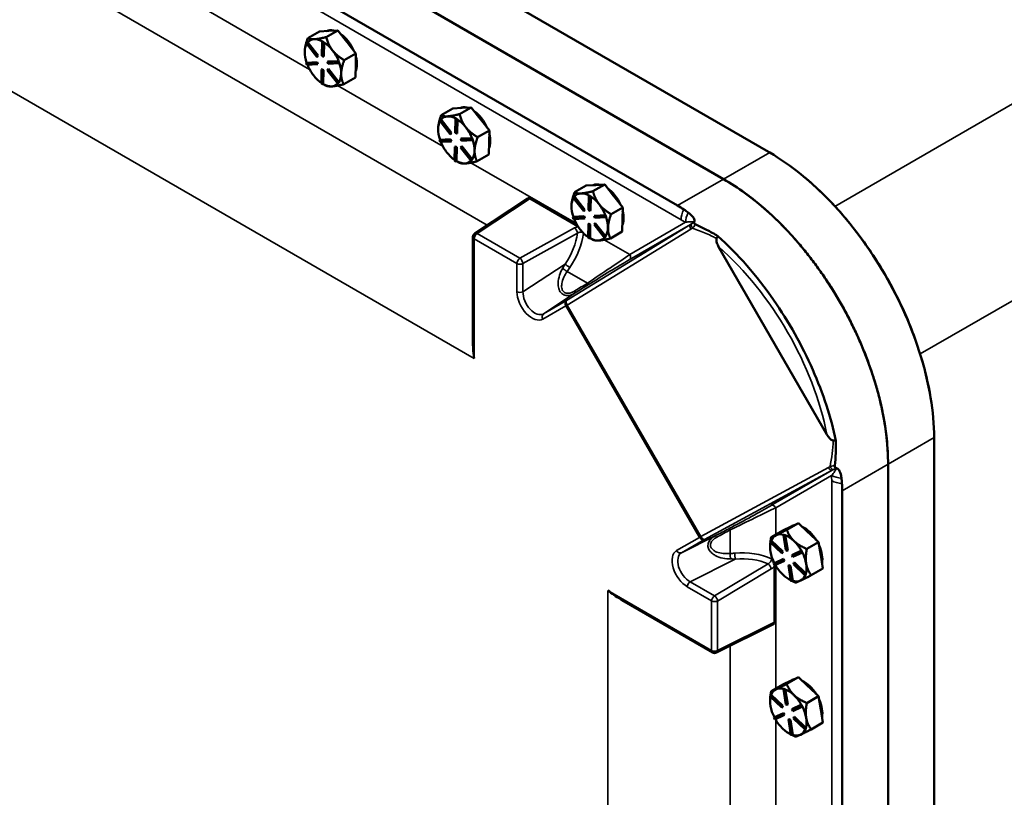
# Model space of a CAD drawing. Units: inches. Extents: x 1 to 109, y 1 to 84.
# Drawn here: x 91 to 102, y 68 to 77 of the extents above; entities that cross this region are included whole.
import ezdxf

# ---------------------------------------------------------------- set-up
doc = ezdxf.new("R2010")
doc.units = ezdxf.units.IN
doc.header["$LTSCALE"] = 5
doc.header["$MEASUREMENT"] = 0
doc.layers.add('Visible (ANSI)', color=7, linetype='Continuous', lineweight=50)
doc.layers.add('Visible Narrow (ANSI)', color=7, linetype='Continuous', lineweight=35)

msp = doc.modelspace()

# ---------------------------------------------------------------- linework, layer by layer
at = {"layer": 'Visible (ANSI)'}
for p, q in [((90.256, 80.809), (99.209, 75.64)), ((98.708, 75.335), (89.727, 80.52)), ((98.707, 75.336), (89.728, 80.519)), ((98.193, 75.039), (89.214, 80.223)), ((94.057, 76.91), (94.188, 76.986)), ((94.188, 76.986), (94.289, 76.991)), ((94.264, 76.922), (94.394, 76.997)), ((94.289, 76.991), (94.293, 76.992)), ((94.293, 76.992), (94.394, 76.997)), ((94.394, 76.997), (94.493, 76.871)), ((94.043, 76.849), (94.051, 76.86)), ((94.056, 76.863), (94.051, 76.86)), ((94.051, 76.86), (94.167, 76.711)), ((94.057, 76.863), (94.056, 76.863)), ((94.173, 76.715), (94.057, 76.863)), ((94.131, 76.898), (94.127, 76.898)), ((94.215, 76.714), (94.218, 76.869)), ((94.223, 76.872), (94.218, 76.869)), ((94.218, 76.869), (94.234, 76.859)), ((94.231, 76.868), (94.223, 76.872)), ((94.239, 76.863), (94.231, 76.868)), ((94.234, 76.859), (94.231, 76.704)), ((94.239, 76.863), (94.234, 76.859)), ((94.236, 76.707), (94.239, 76.862)), ((94.239, 76.862), (94.239, 76.863)), ((94.493, 76.871), (94.497, 76.866)), ((94.497, 76.866), (94.596, 76.74)), ((94.023, 76.752), (94.023, 76.752)), ((94.159, 76.7), (94.043, 76.849)), ((94.335, 76.772), (94.331, 76.777)), ((94.038, 76.632), (94.158, 76.639)), ((94.163, 76.642), (94.044, 76.635)), ((94.163, 76.642), (94.158, 76.639)), ((94.158, 76.639), (94.166, 76.618)), ((94.167, 76.711), (94.159, 76.7)), ((94.164, 76.703), (94.159, 76.7)), ((94.171, 76.621), (94.163, 76.642)), ((94.164, 76.703), (94.173, 76.715)), ((94.173, 76.715), (94.167, 76.711)), ((94.231, 76.704), (94.215, 76.714)), ((94.236, 76.707), (94.231, 76.704)), ((94.277, 76.645), (94.396, 76.652)), ((94.283, 76.648), (94.277, 76.645)), ((94.285, 76.624), (94.277, 76.645)), ((94.402, 76.655), (94.283, 76.648)), ((94.402, 76.655), (94.396, 76.652)), ((94.396, 76.652), (94.404, 76.631)), ((94.402, 76.655), (94.402, 76.655)), ((94.406, 76.644), (94.402, 76.655)), ((94.41, 76.634), (94.406, 76.644)), ((94.596, 76.74), (94.465, 76.664)), ((94.593, 76.605), (94.596, 76.74)), ((94.044, 76.635), (94.038, 76.632)), ((94.046, 76.611), (94.038, 76.632)), ((94.044, 76.635), (94.044, 76.635)), ((94.166, 76.618), (94.046, 76.611)), ((94.171, 76.621), (94.166, 76.618)), ((94.209, 76.403), (94.212, 76.559)), ((94.217, 76.562), (94.212, 76.559)), ((94.212, 76.559), (94.228, 76.549)), ((94.233, 76.552), (94.217, 76.562)), ((94.228, 76.549), (94.225, 76.393)), ((94.233, 76.552), (94.228, 76.549)), ((94.23, 76.397), (94.233, 76.552)), ((94.275, 76.551), (94.284, 76.563)), ((94.392, 76.403), (94.275, 76.551)), ((94.289, 76.566), (94.284, 76.563)), ((94.284, 76.563), (94.4, 76.414)), ((94.404, 76.631), (94.285, 76.624)), ((94.405, 76.417), (94.289, 76.566)), ((94.41, 76.634), (94.404, 76.631)), ((94.59, 76.47), (94.593, 76.605)), ((94.46, 76.395), (94.59, 76.47)), ((94.225, 76.393), (94.209, 76.403)), ((94.23, 76.397), (94.225, 76.393)), ((94.23, 76.397), (94.23, 76.397)), ((94.23, 76.397), (94.255, 76.382)), ((94.4, 76.414), (94.392, 76.403)), ((94.397, 76.406), (94.392, 76.403)), ((94.397, 76.406), (94.401, 76.411)), ((94.405, 76.417), (94.4, 76.414)), ((94.401, 76.411), (94.405, 76.417)), ((94.405, 76.417), (94.405, 76.417)), ((95.549, 76.049), (95.679, 76.125)), ((95.679, 76.125), (95.781, 76.13)), ((95.755, 76.061), (95.886, 76.136)), ((95.781, 76.13), (95.785, 76.13)), ((95.785, 76.13), (95.886, 76.136)), ((95.886, 76.136), (95.985, 76.01)), ((95.534, 75.988), (95.543, 75.999)), ((95.651, 75.839), (95.534, 75.988)), ((95.548, 76.002), (95.543, 75.999)), ((95.543, 75.999), (95.659, 75.85)), ((95.665, 75.853), (95.548, 76.002)), ((95.548, 76.002), (95.548, 76.002)), ((95.622, 76.037), (95.619, 76.036)), ((95.707, 75.853), (95.71, 76.008)), ((95.715, 76.011), (95.71, 76.008)), ((95.71, 76.008), (95.726, 75.998)), ((95.723, 76.006), (95.715, 76.011)), ((95.731, 76.001), (95.723, 76.006)), ((95.726, 75.998), (95.723, 75.843)), ((95.731, 76.001), (95.726, 75.998)), ((95.728, 75.846), (95.731, 76.001)), ((95.731, 76.001), (95.731, 76.001)), ((95.985, 76.01), (95.989, 76.005)), ((95.989, 76.005), (96.088, 75.878)), ((95.514, 75.891), (95.514, 75.891)), ((95.827, 75.911), (95.823, 75.916)), ((96.088, 75.878), (95.957, 75.803)), ((96.085, 75.744), (96.088, 75.878)), ((95.53, 75.771), (95.65, 75.777)), ((95.536, 75.774), (95.53, 75.771)), ((95.538, 75.75), (95.53, 75.771)), ((95.655, 75.78), (95.536, 75.774)), ((95.536, 75.774), (95.536, 75.774)), ((95.655, 75.78), (95.65, 75.777)), ((95.65, 75.777), (95.657, 75.756)), ((95.659, 75.85), (95.651, 75.839)), ((95.656, 75.842), (95.651, 75.839)), ((95.663, 75.759), (95.655, 75.78)), ((95.656, 75.842), (95.665, 75.853)), ((95.663, 75.759), (95.657, 75.756)), ((95.665, 75.853), (95.659, 75.85)), ((95.723, 75.843), (95.707, 75.853)), ((95.728, 75.846), (95.723, 75.843)), ((95.769, 75.784), (95.888, 75.79)), ((95.774, 75.787), (95.769, 75.784)), ((95.777, 75.763), (95.769, 75.784)), ((95.894, 75.794), (95.774, 75.787)), ((95.896, 75.769), (95.777, 75.763)), ((95.894, 75.794), (95.888, 75.79)), ((95.888, 75.79), (95.896, 75.769)), ((95.894, 75.794), (95.894, 75.794)), ((95.898, 75.783), (95.894, 75.794)), ((95.902, 75.773), (95.896, 75.769)), ((95.902, 75.773), (95.898, 75.783)), ((95.657, 75.756), (95.538, 75.75)), ((95.7, 75.542), (95.703, 75.697)), ((95.709, 75.7), (95.703, 75.697)), ((95.703, 75.697), (95.72, 75.687)), ((95.725, 75.691), (95.709, 75.7)), ((95.72, 75.687), (95.717, 75.532)), ((95.725, 75.691), (95.72, 75.687)), ((95.722, 75.535), (95.725, 75.691)), ((95.767, 75.69), (95.776, 75.701)), ((95.883, 75.541), (95.767, 75.69)), ((95.781, 75.704), (95.776, 75.701)), ((95.776, 75.701), (95.892, 75.552)), ((95.897, 75.556), (95.781, 75.704)), ((96.082, 75.609), (96.085, 75.744)), ((95.717, 75.532), (95.7, 75.542)), ((95.892, 75.552), (95.883, 75.541)), ((95.889, 75.544), (95.883, 75.541)), ((95.889, 75.544), (95.893, 75.55)), ((95.897, 75.556), (95.892, 75.552)), ((95.893, 75.55), (95.897, 75.556)), ((95.897, 75.556), (95.897, 75.556)), ((95.952, 75.534), (96.082, 75.609)), ((95.722, 75.535), (95.717, 75.532)), ((95.722, 75.535), (95.722, 75.535)), ((95.722, 75.535), (95.747, 75.521)), ((97.041, 75.188), (97.171, 75.263)), ((97.171, 75.263), (97.273, 75.269)), ((97.247, 75.199), (97.378, 75.275)), ((97.273, 75.269), (97.277, 75.269)), ((97.277, 75.269), (97.378, 75.275)), ((97.378, 75.275), (97.477, 75.148)), ((96.517, 75.119), (95.925, 74.728)), ((97.078, 74.808), (96.543, 75.118)), ((97.026, 75.126), (97.035, 75.137)), ((97.143, 74.977), (97.026, 75.126)), ((97.04, 75.141), (97.035, 75.137)), ((97.035, 75.137), (97.151, 74.989)), ((97.04, 75.14), (97.04, 75.141)), ((97.157, 74.992), (97.04, 75.14)), ((97.114, 75.175), (97.11, 75.175)), ((97.198, 74.991), (97.201, 75.147)), ((97.207, 75.15), (97.201, 75.147)), ((97.201, 75.147), (97.218, 75.137)), ((97.215, 75.145), (97.207, 75.15)), ((97.223, 75.14), (97.215, 75.145)), ((97.218, 75.137), (97.215, 74.981)), ((97.223, 75.14), (97.218, 75.137)), ((97.22, 74.985), (97.223, 75.14)), ((97.223, 75.14), (97.223, 75.14)), ((97.477, 75.148), (97.481, 75.143)), ((97.481, 75.143), (97.579, 75.017)), ((97.006, 75.03), (97.006, 75.03)), ((97.151, 74.989), (97.143, 74.977)), ((97.148, 74.981), (97.157, 74.992)), ((97.157, 74.992), (97.151, 74.989)), ((97.215, 74.981), (97.198, 74.991)), ((97.318, 75.05), (97.315, 75.055)), ((97.579, 75.017), (97.449, 74.942)), ((97.577, 74.882), (97.579, 75.017)), ((97.022, 74.909), (97.141, 74.916)), ((97.027, 74.912), (97.022, 74.909)), ((97.03, 74.888), (97.022, 74.909)), ((97.028, 74.912), (97.027, 74.912)), ((97.147, 74.919), (97.028, 74.912)), ((97.149, 74.895), (97.03, 74.888)), ((97.147, 74.919), (97.141, 74.916)), ((97.141, 74.916), (97.149, 74.895)), ((97.148, 74.981), (97.143, 74.977)), ((97.155, 74.898), (97.147, 74.919)), ((97.155, 74.898), (97.149, 74.895)), ((97.22, 74.985), (97.215, 74.981)), ((97.261, 74.923), (97.38, 74.929)), ((97.266, 74.926), (97.261, 74.923)), ((97.269, 74.901), (97.261, 74.923)), ((97.385, 74.932), (97.266, 74.926)), ((97.388, 74.908), (97.269, 74.901)), ((97.386, 74.932), (97.38, 74.929)), ((97.38, 74.929), (97.388, 74.908)), ((97.386, 74.932), (97.385, 74.932)), ((97.39, 74.922), (97.386, 74.932)), ((97.393, 74.911), (97.388, 74.908)), ((97.393, 74.911), (97.39, 74.922)), ((97.574, 74.748), (97.577, 74.882)), ((97.192, 74.681), (97.195, 74.836)), ((97.201, 74.839), (97.195, 74.836)), ((97.195, 74.836), (97.212, 74.826)), ((97.217, 74.829), (97.201, 74.839)), ((97.212, 74.826), (97.209, 74.671)), ((97.217, 74.829), (97.212, 74.826)), ((97.214, 74.674), (97.217, 74.829)), ((97.259, 74.829), (97.267, 74.84)), ((97.375, 74.68), (97.259, 74.829)), ((97.273, 74.843), (97.267, 74.84)), ((97.267, 74.84), (97.384, 74.691)), ((97.389, 74.694), (97.273, 74.843)), ((95.904, 73.517), (95.904, 74.688)), ((97.209, 74.671), (97.192, 74.681)), ((97.214, 74.674), (97.209, 74.671)), ((97.214, 74.674), (97.214, 74.674)), ((97.214, 74.674), (97.239, 74.66)), ((97.384, 74.691), (97.375, 74.68)), ((97.381, 74.683), (97.375, 74.68)), ((97.381, 74.683), (97.385, 74.689)), ((97.389, 74.694), (97.384, 74.691)), ((97.385, 74.689), (97.389, 74.694)), ((97.389, 74.694), (97.389, 74.694)), ((97.444, 74.672), (97.574, 74.748)), ((98.652, 74.578), (99.863, 72.48)), ((101.062, 72.43), (101.062, 62.093)), ((100.547, 61.779), (100.547, 72.15)), ((100.547, 67.279), (100.547, 72.148)), ((100.033, 61.484), (100.033, 71.851)), ((99.414, 71.415), (99.545, 71.49)), ((99.459, 71.45), (99.545, 71.49)), ((99.545, 71.49), (99.655, 71.386)), ((99.239, 71.333), (99.37, 71.409)), ((99.297, 71.357), (99.293, 71.355)), ((99.37, 71.409), (99.456, 71.449)), ((99.381, 71.36), (99.376, 71.357)), ((99.376, 71.357), (99.392, 71.351)), ((99.404, 71.186), (99.376, 71.357)), ((99.389, 71.357), (99.381, 71.36)), ((99.397, 71.354), (99.389, 71.357)), ((99.397, 71.354), (99.392, 71.351)), ((99.426, 71.184), (99.397, 71.354)), ((99.397, 71.354), (99.397, 71.354)), ((99.453, 71.448), (99.463, 71.454)), ((99.456, 71.449), (99.459, 71.45)), ((99.655, 71.386), (99.659, 71.382)), ((99.659, 71.382), (99.769, 71.277)), ((99.23, 71.276), (99.235, 71.291)), ((99.359, 71.153), (99.23, 71.276)), ((99.24, 71.294), (99.235, 71.291)), ((99.235, 71.291), (99.364, 71.168)), ((99.37, 71.171), (99.24, 71.294)), ((99.24, 71.294), (99.24, 71.294)), ((99.392, 71.351), (99.42, 71.181)), ((99.497, 71.288), (99.493, 71.292)), ((99.769, 71.277), (99.639, 71.201)), ((99.794, 71.13), (99.769, 71.277)), ((99.228, 71.22), (99.228, 71.225)), ((99.364, 71.168), (99.359, 71.153)), ((99.365, 71.156), (99.359, 71.153)), ((99.37, 71.171), (99.364, 71.168)), ((99.365, 71.156), (99.37, 71.171)), ((99.42, 71.181), (99.404, 71.186)), ((99.426, 71.184), (99.42, 71.181)), ((99.472, 71.132), (99.573, 71.179)), ((99.477, 71.136), (99.472, 71.132)), ((99.482, 71.112), (99.472, 71.132)), ((99.578, 71.182), (99.477, 71.136)), ((99.584, 71.159), (99.482, 71.112)), ((99.578, 71.182), (99.573, 71.179)), ((99.573, 71.179), (99.584, 71.159)), ((99.578, 71.182), (99.578, 71.182)), ((99.583, 71.172), (99.578, 71.182)), ((99.589, 71.162), (99.583, 71.172)), ((99.589, 71.162), (99.584, 71.159)), ((99.269, 71.039), (99.37, 71.085)), ((99.275, 71.042), (99.269, 71.039)), ((99.28, 71.018), (99.269, 71.039)), ((99.376, 71.089), (99.275, 71.042)), ((99.275, 71.042), (99.275, 71.042)), ((99.381, 71.065), (99.28, 71.018)), ((99.376, 71.089), (99.37, 71.085)), ((99.37, 71.085), (99.381, 71.065)), ((99.387, 71.068), (99.376, 71.089)), ((99.387, 71.068), (99.381, 71.065)), ((99.489, 71.03), (99.494, 71.045)), ((99.618, 70.906), (99.489, 71.03)), ((99.499, 71.048), (99.494, 71.045)), ((99.494, 71.045), (99.623, 70.922)), ((99.629, 70.925), (99.499, 71.048)), ((99.818, 70.982), (99.794, 71.13)), ((99.276, 71.009), (99.276, 70.383)), ((99.438, 71.019), (99.433, 71.016)), ((99.461, 70.846), (99.433, 71.016)), ((99.433, 71.016), (99.449, 71.011)), ((99.454, 71.014), (99.438, 71.019)), ((99.454, 71.014), (99.449, 71.011)), ((99.449, 71.011), (99.477, 70.841)), ((99.483, 70.844), (99.454, 71.014)), ((99.623, 70.922), (99.618, 70.906)), ((99.629, 70.925), (99.623, 70.922)), ((99.624, 70.91), (99.626, 70.917)), ((99.626, 70.917), (99.629, 70.925)), ((99.629, 70.925), (99.629, 70.925)), ((99.688, 70.907), (99.818, 70.982)), ((99.432, 70.866), (99.442, 70.86)), ((99.477, 70.841), (99.461, 70.846)), ((99.483, 70.844), (99.477, 70.841)), ((99.483, 70.844), (99.483, 70.844)), ((99.624, 70.91), (99.618, 70.906)), ((98.584, 70.045), (97.57, 70.63)), ((99.265, 70.36), (98.63, 70.043)), ((99.37, 69.686), (99.456, 69.726)), ((99.414, 69.692), (99.545, 69.768)), ((99.453, 69.725), (99.463, 69.731)), ((99.456, 69.726), (99.459, 69.728)), ((99.459, 69.728), (99.545, 69.768)), ((99.545, 69.768), (99.655, 69.663)), ((99.239, 69.611), (99.37, 69.686)), ((99.297, 69.634), (99.293, 69.633)), ((99.381, 69.637), (99.376, 69.634)), ((99.376, 69.634), (99.392, 69.629)), ((99.404, 69.464), (99.376, 69.634)), ((99.389, 69.634), (99.381, 69.637)), ((99.397, 69.632), (99.389, 69.634)), ((99.397, 69.632), (99.392, 69.629)), ((99.392, 69.629), (99.42, 69.459)), ((99.426, 69.462), (99.397, 69.632)), ((99.397, 69.632), (99.397, 69.632)), ((99.655, 69.663), (99.659, 69.659)), ((99.659, 69.659), (99.769, 69.554)), ((99.228, 69.497), (99.228, 69.502)), ((99.23, 69.553), (99.235, 69.568)), ((99.359, 69.43), (99.23, 69.553)), ((99.24, 69.572), (99.235, 69.568)), ((99.235, 69.568), (99.364, 69.445)), ((99.24, 69.571), (99.24, 69.572)), ((99.37, 69.448), (99.24, 69.571)), ((99.497, 69.565), (99.493, 69.569)), ((99.769, 69.554), (99.639, 69.479)), ((99.794, 69.407), (99.769, 69.554)), ((99.364, 69.445), (99.359, 69.43)), ((99.365, 69.433), (99.359, 69.43)), ((99.37, 69.448), (99.364, 69.445)), ((99.365, 69.433), (99.37, 69.448)), ((99.42, 69.459), (99.404, 69.464)), ((99.426, 69.462), (99.42, 69.459)), ((99.472, 69.41), (99.573, 69.457)), ((99.477, 69.413), (99.472, 69.41)), ((99.482, 69.389), (99.472, 69.41)), ((99.578, 69.46), (99.477, 69.413)), ((99.584, 69.436), (99.482, 69.389)), ((99.578, 69.46), (99.573, 69.457)), ((99.573, 69.457), (99.584, 69.436)), ((99.578, 69.46), (99.578, 69.46)), ((99.583, 69.45), (99.578, 69.46)), ((99.589, 69.44), (99.583, 69.45)), ((99.589, 69.44), (99.584, 69.436)), ((99.818, 69.26), (99.794, 69.407)), ((99.269, 69.316), (99.37, 69.363)), ((99.275, 69.319), (99.269, 69.316)), ((99.28, 69.296), (99.269, 69.316)), ((99.376, 69.366), (99.275, 69.319)), ((99.275, 69.319), (99.275, 69.319)), ((99.381, 69.342), (99.28, 69.296)), ((99.376, 69.366), (99.37, 69.363)), ((99.37, 69.363), (99.381, 69.342)), ((99.387, 69.346), (99.376, 69.366)), ((99.387, 69.346), (99.381, 69.342)), ((99.438, 69.297), (99.433, 69.294)), ((99.461, 69.124), (99.433, 69.294)), ((99.433, 69.294), (99.449, 69.288)), ((99.454, 69.292), (99.438, 69.297)), ((99.454, 69.292), (99.449, 69.288)), ((99.449, 69.288), (99.477, 69.118)), ((99.483, 69.122), (99.454, 69.292)), ((99.489, 69.307), (99.494, 69.322)), ((99.618, 69.184), (99.489, 69.307)), ((99.499, 69.325), (99.494, 69.322)), ((99.494, 69.322), (99.623, 69.199)), ((99.629, 69.202), (99.499, 69.325)), ((99.623, 69.199), (99.618, 69.184)), ((99.624, 69.187), (99.618, 69.184)), ((99.629, 69.202), (99.623, 69.199)), ((99.624, 69.187), (99.626, 69.195)), ((99.626, 69.195), (99.629, 69.202)), ((99.629, 69.202), (99.629, 69.202)), ((99.688, 69.184), (99.818, 69.26)), ((99.432, 69.144), (99.442, 69.137)), ((99.477, 69.118), (99.461, 69.124)), ((99.483, 69.121), (99.477, 69.118)), ((99.483, 69.121), (99.483, 69.122))]:
    msp.add_line(p, q, dxfattribs=at)
for centre, start, end in [((95.952, 74.688), 123.4613, 180), ((98.608, 70.086), 240, 296.5387)]:
    msp.add_arc(centre, 0.0481, start, end, dxfattribs=at)
for centre, major_axis, start_param, end_param in [((94.403, 76.736), (-0.144, 0.25), 5.768286, 6.22969), ((94.389, 76.728), (-0.144, 0.25), 5.988156, 6.00982), ((94.227, 76.635), (-0.144, 0.25), 6.00982, 6.482576), ((94.227, 76.635), (-0.144, 0.25), 5.516196, 5.988156), ((94.227, 76.635), (0.144, -0.25), 1.82103, 2.293786), ((94.403, 76.736), (0.144, -0.25), 1.378721, 2.241674), ((94.389, 76.728), (0.144, -0.25), 1.799365, 1.82103), ((94.227, 76.635), (-0.144, 0.25), 0.763, 1.246588), ((94.227, 76.635), (-0.144, 0.25), 0.316113, 0.763), ((94.227, 76.635), (0.144, -0.25), 1.326609, 1.799365), ((94.403, 76.736), (0.144, -0.25), 0.400021, 1.125979), ((94.227, 76.635), (-0.144, 0.25), 1.337194, 1.810198), ((94.227, 76.635), (0.144, -0.25), 0.763, 1.246351), ((94.227, 76.635), (-0.144, 0.25), 1.810198, 2.267685), ((94.227, 76.635), (0.144, -0.25), 0.279412, 0.763), ((94.227, 76.635), (0.144, -0.25), 5.5154, 5.998988), ((94.227, 76.635), (0.144, -0.25), 5.998988, 6.478612), ((95.894, 75.875), (-0.144, 0.25), 5.768286, 6.22969), ((95.881, 75.867), (-0.144, 0.25), 5.988156, 6.00982), ((95.894, 75.875), (0.144, -0.25), 1.378721, 2.241674), ((95.719, 75.773), (-0.144, 0.25), 0.316113, 0.763), ((95.719, 75.773), (-0.144, 0.25), 6.00982, 6.482576), ((95.719, 75.773), (-0.144, 0.25), 5.516196, 5.988156), ((95.719, 75.773), (0.144, -0.25), 1.82103, 2.293786), ((95.881, 75.867), (0.144, -0.25), 1.799365, 1.82103), ((95.719, 75.773), (-0.144, 0.25), 0.763, 1.246588), ((95.719, 75.773), (0.144, -0.25), 1.326609, 1.799365), ((95.719, 75.773), (0.144, -0.25), 0.763, 1.246351), ((95.894, 75.875), (0.144, -0.25), 0.400021, 1.125979), ((95.719, 75.773), (-0.144, 0.25), 1.337194, 1.810198), ((95.719, 75.773), (0.144, -0.25), 0.279412, 0.763), ((95.719, 75.773), (-0.144, 0.25), 1.810198, 2.267685), ((95.719, 75.773), (0.144, -0.25), 5.998988, 6.478612), ((95.719, 75.773), (0.144, -0.25), 5.5154, 5.998988), ((98.707, 73.211), (-1.301, 2.254), 3.926991, 5.497787), ((97.386, 75.013), (-0.144, 0.25), 5.768286, 6.22969), ((97.373, 75.006), (-0.144, 0.25), 5.988156, 6.00982), ((97.386, 75.013), (0.144, -0.25), 1.378721, 2.241674), ((97.21, 74.912), (-0.144, 0.25), 0.316113, 0.763), ((97.21, 74.912), (-0.144, 0.25), 6.00982, 6.482576), ((97.21, 74.912), (-0.144, 0.25), 5.516196, 5.988156), ((97.21, 74.912), (0.144, -0.25), 1.82103, 2.293786), ((97.373, 75.006), (0.144, -0.25), 1.799365, 1.82103), ((97.21, 74.912), (-0.144, 0.25), 0.763, 1.246588), ((97.21, 74.912), (0.144, -0.25), 1.326609, 1.799365), ((97.21, 74.912), (-0.144, 0.25), 1.337194, 1.810198), ((97.21, 74.912), (0.144, -0.25), 0.763, 1.246351), ((97.386, 75.013), (0.144, -0.25), 0.400021, 1.125979), ((97.21, 74.912), (-0.144, 0.25), 1.810198, 2.267685), ((97.21, 74.912), (0.144, -0.25), 0.279412, 0.763), ((97.21, 74.912), (0.144, -0.25), 5.5154, 5.998988), ((97.21, 74.912), (0.144, -0.25), 5.998988, 6.478612), ((99.608, 71.203), (-0.144, 0.25), 6.132879, 6.283185), ((99.432, 71.102), (-0.144, 0.25), 6.242697, 6.715453), ((99.432, 71.102), (-0.144, 0.25), 5.749596, 6.221032), ((99.432, 71.102), (0.144, -0.25), 2.053907, 2.526663), ((99.594, 71.196), (-0.144, 0.25), 6.221032, 6.242697), ((99.608, 71.203), (0.144, -0.25), 1.630224, 2.455925), ((99.594, 71.196), (0.144, -0.25), 2.032242, 2.053907), ((99.432, 71.102), (-0.144, 0.25), 0.545929, 0.995877), ((99.432, 71.102), (0.144, -0.25), 1.559486, 2.032242), ((99.608, 71.203), (0.144, -0.25), 0.595402, 1.396351), ((99.432, 71.102), (-0.144, 0.25), 0.995877, 1.479465), ((99.432, 71.102), (0.144, -0.25), 0.995877, 1.479424), ((99.432, 71.102), (0.144, -0.25), 0.512289, 0.995877), ((99.432, 71.102), (-0.144, 0.25), 1.561423, 2.043074), ((99.432, 71.102), (-0.144, 0.25), 2.043074, 2.494962), ((99.432, 71.102), (0.144, -0.25), 5.748277, 6.231865), ((99.432, 71.102), (0.144, -0.25), 6.231865, 6.713748), ((99.594, 69.473), (-0.144, 0.25), 6.221032, 6.242697), ((99.608, 69.481), (-0.144, 0.25), 6.132879, 6.283185), ((99.608, 69.481), (0.144, -0.25), 1.630224, 2.455925), ((99.432, 69.379), (-0.144, 0.25), 6.242697, 6.715453), ((99.432, 69.379), (-0.144, 0.25), 5.749596, 6.221032), ((99.432, 69.379), (0.144, -0.25), 2.053907, 2.526663), ((99.594, 69.473), (0.144, -0.25), 2.032242, 2.053907), ((99.432, 69.379), (-0.144, 0.25), 0.545929, 0.995877), ((99.432, 69.379), (0.144, -0.25), 1.559486, 2.032242), ((99.608, 69.481), (0.144, -0.25), 0.595402, 1.396351), ((99.432, 69.379), (-0.144, 0.25), 0.995877, 1.479465), ((99.432, 69.379), (0.144, -0.25), 0.995877, 1.479424), ((99.432, 69.379), (-0.144, 0.25), 1.561423, 2.043074), ((99.432, 69.379), (0.144, -0.25), 0.512289, 0.995877), ((99.432, 69.379), (-0.144, 0.25), 2.043074, 2.494962), ((99.432, 69.379), (0.144, -0.25), 6.231865, 6.713748), ((99.432, 69.379), (0.144, -0.25), 5.748277, 6.231865)]:
    msp.add_ellipse(centre, major_axis=major_axis, ratio=0.57735, start_param=start_param, end_param=end_param, dxfattribs=at)
for points, weights in [([(94.057, 76.91), (94.024, 76.82), (94.023, 76.758)], [1.34575504669, 1.4498267712, 1.44982677123]), ([(94.127, 76.898), (94.08, 76.896), (94.057, 76.91)], [1.44983996636, 1.44777813008, 1.34576446124]), ([(94.264, 76.922), (94.178, 76.901), (94.131, 76.898)], [1.34578561867, 1.44777834384, 1.44983996629]), ([(94.331, 76.777), (94.286, 76.836), (94.264, 76.922)], [1.44983996631, 1.44777834385, 1.34578561867]), ([(94.465, 76.664), (94.381, 76.714), (94.335, 76.772)], [1.34576446124, 1.44777813007, 1.44983996635]), ([(94.431, 76.511), (94.432, 76.574), (94.465, 76.664)], [1.44982677127, 1.44982677123, 1.34575504671]), ([(94.46, 76.395), (94.43, 76.449), (94.431, 76.511)], [1.34573389248, 1.44982677121, 1.44982677125]), ([(94.255, 76.382), (94.279, 76.369), (94.325, 76.371)], [1.35482468418, 1.4498267712, 1.44982677123]), ([(94.325, 76.371), (94.373, 76.374), (94.46, 76.395)], [1.44982677129, 1.44982677125, 1.3457338925]), ([(95.549, 76.049), (95.516, 75.959), (95.514, 75.896)], [1.34575504669, 1.4498267712, 1.44982677123]), ([(95.619, 76.036), (95.572, 76.034), (95.549, 76.049)], [1.44983996636, 1.44777813008, 1.34576446124]), ([(95.755, 76.061), (95.67, 76.04), (95.622, 76.037)], [1.34578561867, 1.44777834384, 1.44983996629]), ([(95.823, 75.916), (95.777, 75.975), (95.755, 76.061)], [1.44983996631, 1.44777834385, 1.34578561867]), ([(95.957, 75.803), (95.873, 75.853), (95.827, 75.911)], [1.34576446124, 1.44777813007, 1.44983996635]), ([(95.923, 75.65), (95.924, 75.712), (95.957, 75.803)], [1.44982677127, 1.44982677123, 1.34575504671]), ([(95.952, 75.534), (95.922, 75.588), (95.923, 75.65)], [1.34573389248, 1.44982677121, 1.44982677125]), ([(95.747, 75.521), (95.771, 75.507), (95.817, 75.51)], [1.35482468418, 1.4498267712, 1.44982677123]), ([(95.817, 75.51), (95.865, 75.512), (95.952, 75.534)], [1.44982677129, 1.44982677125, 1.3457338925]), ([(97.041, 75.188), (97.008, 75.097), (97.006, 75.035)], [1.34575504669, 1.4498267712, 1.44982677123]), ([(97.11, 75.175), (97.064, 75.173), (97.041, 75.188)], [1.44983996636, 1.44777813008, 1.34576446124]), ([(97.247, 75.199), (97.162, 75.178), (97.114, 75.175)], [1.34578561867, 1.44777834384, 1.44983996629]), ([(97.315, 75.055), (97.269, 75.114), (97.247, 75.199)], [1.44983996631, 1.44777834385, 1.34578561867]), ([(97.449, 74.942), (97.365, 74.991), (97.318, 75.05)], [1.34576446124, 1.44777813007, 1.44983996635]), ([(97.415, 74.789), (97.416, 74.851), (97.449, 74.942)], [1.44982677127, 1.44982677123, 1.34575504671]), ([(97.444, 74.672), (97.413, 74.726), (97.415, 74.789)], [1.34573389248, 1.44982677121, 1.44982677125]), ([(97.239, 74.66), (97.263, 74.646), (97.309, 74.648)], [1.35482468418, 1.4498267712, 1.44982677123]), ([(97.309, 74.648), (97.357, 74.651), (97.444, 74.672)], [1.44982677129, 1.44982677125, 1.3457338925]), ([(99.293, 71.355), (99.254, 71.337), (99.239, 71.333)], [1.44983996636, 1.44777813008, 1.34576446124]), ([(99.414, 71.415), (99.337, 71.376), (99.297, 71.357)], [1.34578561867, 1.44777834384, 1.44983996629]), ([(99.493, 71.292), (99.442, 71.341), (99.414, 71.415)], [1.44983996631, 1.44777834385, 1.34578561867]), ([(99.23, 71.275), (99.228, 71.249), (99.228, 71.225)], [1.39921756008, 1.42121409679, 1.4336501678]), ([(99.239, 71.333), (99.234, 71.305), (99.231, 71.28)], [1.34575504669, 1.37456042403, 1.39539293681]), ([(99.639, 71.201), (99.549, 71.24), (99.497, 71.288)], [1.34576446124, 1.44777813007, 1.44983996635]), ([(99.632, 71.036), (99.62, 71.104), (99.639, 71.201)], [1.44982677127, 1.44982677123, 1.34575504671]), ([(99.688, 70.907), (99.643, 70.968), (99.632, 71.036)], [1.34573389248, 1.44982677121, 1.44982677125]), ([(99.442, 70.86), (99.451, 70.855), (99.46, 70.85)], [1.4137011336, 1.4064988577, 1.39786068249]), ([(99.478, 70.841), (99.494, 70.833), (99.513, 70.825)], [1.38140880197, 1.36543587492, 1.34573389247]), ([(99.513, 70.825), (99.528, 70.829), (99.569, 70.848)], [1.34573389246, 1.4498267712, 1.44982677123]), ([(99.569, 70.848), (99.609, 70.867), (99.688, 70.907)], [1.44982677129, 1.44982677125, 1.3457338925]), ([(99.239, 69.611), (99.234, 69.582), (99.231, 69.557)], [1.34575504669, 1.37456042403, 1.39539293681]), ([(99.293, 69.633), (99.254, 69.614), (99.239, 69.611)], [1.44983996636, 1.44777813008, 1.34576446124]), ([(99.414, 69.692), (99.337, 69.653), (99.297, 69.634)], [1.34578561867, 1.44777834384, 1.44983996629]), ([(99.493, 69.569), (99.442, 69.618), (99.414, 69.692)], [1.44983996631, 1.44777834385, 1.34578561867]), ([(99.23, 69.553), (99.228, 69.526), (99.228, 69.502)], [1.39921756008, 1.42121409679, 1.4336501678]), ([(99.639, 69.479), (99.549, 69.517), (99.497, 69.565)], [1.34576446124, 1.44777813007, 1.44983996635]), ([(99.632, 69.313), (99.62, 69.382), (99.639, 69.479)], [1.44982677127, 1.44982677123, 1.34575504671]), ([(99.688, 69.184), (99.643, 69.245), (99.632, 69.313)], [1.34573389248, 1.44982677121, 1.44982677125]), ([(99.569, 69.125), (99.609, 69.144), (99.688, 69.184)], [1.44982677129, 1.44982677125, 1.3457338925]), ([(99.442, 69.137), (99.451, 69.132), (99.46, 69.127)], [1.4137011336, 1.4064988577, 1.39786068249]), ([(99.478, 69.119), (99.494, 69.111), (99.513, 69.103)], [1.38140880197, 1.36543587492, 1.34573389247]), ([(99.513, 69.103), (99.528, 69.106), (99.569, 69.125)], [1.34573389246, 1.4498267712, 1.44982677123])]:
    msp.add_rational_spline(points, weights, degree=2, dxfattribs=at)
for points in [[(99.209, 75.64), (99.213, 75.638), (99.218, 75.635), (99.223, 75.632)], [(98.262, 74.996), (98.239, 75.011), (98.216, 75.026), (98.193, 75.039)], [(98.643, 74.699), (98.638, 74.69), (98.634, 74.681), (98.63, 74.672)], [(99.964, 72.411), (99.954, 72.412), (99.944, 72.413), (99.934, 72.414)], [(101.062, 72.447), (101.062, 72.442), (101.062, 72.436), (101.062, 72.43)], [(100.033, 71.851), (100.033, 71.878), (100.032, 71.905), (100.031, 71.933)], [(99.273, 71.032), (99.275, 71.024), (99.276, 71.017), (99.276, 71.009)]]:
    msp.add_open_spline(points, degree=3, dxfattribs=at)
for points, knots in [([(99.223, 75.632), (99.461, 75.493), (99.696, 75.302), (100.138, 74.835), (100.339, 74.564), (100.68, 73.979), (100.816, 73.67), (100.96, 73.203), (100.997, 73.046), (101.048, 72.738), (101.061, 72.589), (101.062, 72.447)], [0, 0, 0, 0, 3.347843, 3.347843, 6.695121, 6.695121, 10.040952, 10.040952, 11.768144, 11.768144, 13.496655, 13.496655, 13.496655, 13.496655]), ([(100.547, 72.15), (100.547, 72.243), (100.538, 72.41), (100.509, 72.609), (100.48, 72.761), (100.456, 72.863), (100.423, 72.992), (100.392, 73.095), (100.349, 73.224), (100.311, 73.328), (100.26, 73.457), (100.215, 73.56), (100.155, 73.687), (100.105, 73.789), (100.037, 73.913), (99.98, 74.012), (99.906, 74.132), (99.844, 74.227), (99.763, 74.342), (99.697, 74.432), (99.611, 74.541), (99.54, 74.626), (99.449, 74.728), (99.375, 74.806), (99.281, 74.9), (99.204, 74.971), (99.087, 75.072), (98.929, 75.197), (98.788, 75.288), (98.708, 75.335)], [-7.067974, -7.067974, -7.067974, -7.067974, -6.937176, -6.839078, -6.806378, -6.740979, -6.708279, -6.64288, -6.610181, -6.544782, -6.512082, -6.446683, -6.413984, -6.348584, -6.315885, -6.250486, -6.217786, -6.152387, -6.119688, -6.054288, -6.021589, -5.95619, -5.92349, -5.858091, -5.825392, -5.759993, -5.727293, -5.629194, -5.498396, -5.498396, -5.498396, -5.498396]), ([(101.019, 72.913), (100.988, 73.091), (100.942, 73.273), (100.821, 73.637), (100.746, 73.818), (100.572, 74.173), (100.472, 74.345), (100.253, 74.673), (100.133, 74.829), (99.879, 75.115), (99.744, 75.246), (99.605, 75.362)], [-0.568428, -0.568428, -0.568428, -0.568428, -0.341057, -0.341057, -0.113686, -0.113686, 0.113686, 0.113686, 0.341057, 0.341057, 0.568428, 0.568428, 0.568428, 0.568428]), ([(96.517, 75.119), (96.518, 75.119), (96.518, 75.119), (96.521, 75.121), (96.525, 75.122), (96.534, 75.122), (96.538, 75.12), (96.543, 75.118)], [0.357048, 0.357048, 0.357048, 0.357048, 0.3625772, 0.3625772, 0.4223471, 0.4223471, 0.482117, 0.482117, 0.482117, 0.482117]), ([(98.313, 74.962), (98.305, 74.967), (98.297, 74.973), (98.281, 74.984), (98.271, 74.99), (98.262, 74.996)], [-0.2414529, -0.2414529, -0.2414529, -0.2414529, -0.1305058, -0.1305058, 0, 0, 0, 0]), ([(98.379, 74.858), (98.381, 74.862), (98.381, 74.868), (98.38, 74.882), (98.378, 74.89), (98.37, 74.906), (98.365, 74.912), (98.348, 74.934), (98.331, 74.949), (98.313, 74.962)], [-0.6442519, -0.6442519, -0.6442519, -0.6442519, -0.5218097, -0.5218097, -0.3750193, -0.3750193, -0.2686072, -0.2686072, 0, 0, 0, 0]), ([(98.397, 74.827), (98.394, 74.829), (98.391, 74.83), (98.386, 74.834), (98.383, 74.836), (98.379, 74.841), (98.378, 74.844), (98.377, 74.851), (98.377, 74.854), (98.379, 74.858)], [-0.172032, -0.172032, -0.172032, -0.172032, -0.1366191, -0.1366191, -0.1010628, -0.1010628, -0.052811, -0.052811, 0, 0, 0, 0]), ([(98.643, 74.699), (98.602, 74.723), (98.56, 74.746), (98.478, 74.789), (98.437, 74.809), (98.397, 74.827)], [-1.0481019, -1.0481019, -1.0481019, -1.0481019, -0.5567831, -0.5567831, -0.0889168, -0.0889168, -0.0889168, -0.0889168]), ([(98.63, 74.672), (98.63, 74.67), (98.629, 74.669), (98.627, 74.662), (98.626, 74.655), (98.627, 74.64), (98.629, 74.63), (98.637, 74.607), (98.645, 74.591), (98.652, 74.578)], [-4.1293505, -4.1293505, -4.1293505, -4.1293505, -4.1140478, -4.1140478, -4.0506545, -4.0506545, -3.9626456, -3.9626456, -3.813397, -3.813397, -3.813397, -3.813397]), ([(99.964, 72.411), (99.908, 72.671), (99.821, 72.939), (99.585, 73.476), (99.437, 73.74), (99.078, 74.255), (98.866, 74.498), (98.643, 74.699)], [-9.239625, -9.239625, -9.239625, -9.239625, -6.336377, -6.336377, -3.361464, -3.361464, -0.07433, -0.07433, -0.07433, -0.07433]), ([(95.918, 73.328), (95.91, 73.381), (95.905, 73.441), (95.904, 73.507), (95.904, 73.512), (95.904, 73.517)], [0, 0, 0, 0, 0.6049711, 0.6049711, 0.6542721, 0.6542721, 0.6542721, 0.6542721]), ([(99.863, 72.48), (99.871, 72.467), (99.881, 72.452), (99.897, 72.434), (99.904, 72.427), (99.917, 72.419), (99.924, 72.416), (99.931, 72.414), (99.932, 72.414), (99.934, 72.414)], [-13.8395582, -13.8395582, -13.8395582, -13.8395582, -13.6903096, -13.6903096, -13.6023007, -13.6023007, -13.5389074, -13.5389074, -13.5236047, -13.5236047, -13.5236047, -13.5236047]), ([(99.952, 72.134), (99.956, 72.179), (99.959, 72.225), (99.963, 72.318), (99.964, 72.365), (99.964, 72.411)], [-1.029905, -1.029905, -1.029905, -1.029905, -0.5511798, -0.5511798, -0.0708264, -0.0708264, -0.0708264, -0.0708264]), ([(99.969, 72.103), (99.967, 72.103), (99.964, 72.104), (99.96, 72.106), (99.959, 72.107), (99.955, 72.112), (99.953, 72.115), (99.951, 72.124), (99.951, 72.129), (99.952, 72.134)], [-0.1719105, -0.1719105, -0.1719105, -0.1719105, -0.1375147, -0.1375147, -0.1021303, -0.1021303, -0.0533831, -0.0533831, 0, 0, 0, 0]), ([(100.026, 71.994), (100.024, 72.026), (100.016, 72.053), (99.999, 72.084), (99.992, 72.092), (99.979, 72.1), (99.974, 72.102), (99.969, 72.103)], [-0.3696115, -0.3696115, -0.3696115, -0.3696115, -0.1909475, -0.1909475, -0.0788673, -0.0788673, -0.006311, -0.006311, -0.006311, -0.006311]), ([(100.031, 71.933), (100.03, 71.944), (100.029, 71.955), (100.028, 71.975), (100.027, 71.984), (100.026, 71.994)], [-0.2610775, -0.2610775, -0.2610775, -0.2610775, -0.1304909, -0.1304909, -0.019495, -0.019495, -0.019495, -0.019495]), ([(99.245, 71.09), (99.245, 71.09), (99.245, 71.09), (99.251, 71.081), (99.256, 71.072), (99.264, 71.056), (99.268, 71.048), (99.271, 71.039)], [-0.0005577, -0.0005577, -0.0005577, -0.0005577, 0, 0, 0.1048351, 0.1048351, 0.1839614, 0.1839614, 0.1839614, 0.1839614]), ([(97.57, 70.63), (97.566, 70.632), (97.562, 70.635), (97.505, 70.669), (97.456, 70.704), (97.414, 70.737)], [2.8742658, 2.8742658, 2.8742658, 2.8742658, 2.9235669, 2.9235669, 3.5285379, 3.5285379, 3.5285379, 3.5285379]), ([(99.276, 70.383), (99.276, 70.378), (99.275, 70.373), (99.272, 70.366), (99.269, 70.363), (99.265, 70.361), (99.265, 70.36), (99.265, 70.36)], [0.4815077, 0.4815077, 0.4815077, 0.4815077, 0.5413365, 0.5413365, 0.6011654, 0.6011654, 0.6065785, 0.6065785, 0.6065785, 0.6065785])]:
    msp.add_open_spline(points, degree=3, knots=knots, dxfattribs=at)
at = {"layer": 'Visible Narrow (ANSI)'}
for p, q in [((89.113, 80.147), (98.233, 74.881)), ((90.638, 77.953), (96.065, 74.82)), ((94.078, 76.559), (92.897, 77.241)), ((102.975, 76.774), (99.953, 75.03)), ((90.134, 76.667), (95.918, 73.328)), ((95.57, 75.698), (94.389, 76.38)), ((98.708, 75.335), (99.223, 75.632)), ((97.062, 74.837), (95.881, 75.518)), ((98.707, 75.336), (98.193, 75.039)), ((95.951, 74.726), (96.543, 75.118)), ((100.906, 73.381), (103.927, 75.125)), ((97.039, 74.789), (96.43, 74.45)), ((98.336, 74.827), (96.952, 73.979)), ((96.959, 73.927), (98.342, 74.775)), ((97.65, 74.432), (98.336, 74.827)), ((98.282, 74.852), (97.659, 74.492)), ((95.918, 74.668), (96.397, 74.391)), ((95.918, 73.328), (95.918, 74.668)), ((96.43, 74.45), (95.951, 74.726)), ((96.463, 74.39), (97.072, 74.73)), ((97.659, 74.492), (97.373, 74.657)), ((96.397, 74.391), (96.397, 74.076)), ((96.463, 74.075), (96.463, 74.39)), ((96.934, 74.386), (96.463, 74.075)), ((96.959, 74.304), (97.186, 74.173)), ((96.695, 73.83), (97.047, 74.062)), ((96.687, 73.77), (96.944, 73.919)), ((96.952, 73.979), (96.695, 73.83)), ((96.944, 73.919), (96.959, 73.927)), ((96.944, 73.919), (98.438, 71.33)), ((98.453, 71.339), (96.959, 73.927)), ((100.547, 72.15), (101.062, 72.447)), ((100.547, 72.148), (100.033, 71.851)), ((99.88, 72.112), (98.453, 71.339)), ((98.495, 71.307), (99.922, 72.081)), ((99.922, 72.081), (99.236, 71.685)), ((99.292, 71.662), (99.916, 72.022)), ((99.917, 71.965), (99.917, 61.434)), ((99.292, 71.364), (99.292, 71.662)), ((98.78, 71.413), (98.78, 71.15)), ((98.438, 71.33), (98.181, 71.182)), ((98.614, 71.348), (98.238, 71.159)), ((98.238, 71.159), (98.495, 71.307)), ((98.453, 71.339), (98.438, 71.33)), ((98.334, 70.835), (98.838, 71.088)), ((99.205, 71.035), (98.607, 70.678)), ((98.641, 70.619), (99.24, 70.977)), ((99.292, 69.641), (99.292, 71.011)), ((98.607, 70.678), (98.334, 70.835)), ((97.414, 70.737), (97.414, 64.06)), ((98.574, 70.067), (97.414, 70.737)), ((98.302, 70.778), (98.574, 70.62)), ((98.574, 70.62), (98.574, 70.067)), ((98.641, 70.066), (98.641, 70.619)), ((99.276, 70.383), (98.641, 70.066)), ((98.78, 70.118), (98.78, 63.871)), ((99.292, 67.919), (99.292, 69.288))]:
    msp.add_line(p, q, dxfattribs=at)
for centre, major_axis, ratio, start_param, end_param in [((98.369, 74.96), (-0.096, -0.167), 0.57735, 4.827056, 5.497787), ((98.233, 72.937), (1.19, -2.062), 0.57735, 2.32694, 2.356194), ((98.418, 74.93), (-0.1, -0.164), 0.560216, 4.859516, 5.511993), ((97.04, 74.751), (0.0235, -0.042), 0.525889, 0.794323, 2.363292), ((98.362, 74.787), (-0.0252, 0.041), 0.471968, 0.03428, 1.558249), ((98.305, 74.865), (0.13, 0.075), 0.319908, 4.764749, 4.874647), ((98.379, 74.798), (-0.0274, 0.0395), 0.470838, 0.105919, 1.531716), ((98.286, 74.854), (0.164, 0.095), 0.507306, 4.764749, 4.874647), ((98.408, 74.822), (-0.034, 0.034), 0.269953, 0.231283, 1.335173), ((95.952, 74.688), (-0.0481, 0), 0.57735, 0, 0.785398), ((95.952, 74.688), (0.0241, 0.0417), 0.57735, 0.820305, 2.356194), ((95.952, 74.688), (-0.0265, 0.0401), 0.576647, 5.463532, 6.283185), ((96.682, 74.586), (-0.287, -0.446), 0.606728, 1.510077, 2.248537), ((96.714, 74.566), (0.311, 0.487), 0.604353, 4.64902, 5.404649), ((98.233, 72.937), (1.19, -2.062), 0.57735, 1.037193, 2.104399), ((96.431, 74.411), (-0.0241, -0.0417), 0.57735, 3.961897, 5.497787), ((96.431, 74.411), (0.0235, -0.042), 0.525889, 0.794323, 2.363292), ((97.278, 74.24), (-0.534, -0.359), 0.007167, 1.393205, 2.359706), ((97.625, 74.472), (0.0241, -0.0417), 0.816497, 0.05236, 1.570796), ((96.431, 74.411), (0.0481, 0), 0.57735, 3.926991, 5.445427), ((96.939, 74.325), (-0.0397, 0.0272), 0.16736, 0.797716, 2.189497), ((96.967, 74.365), (-0.0395, 0.0275), 0.049946, 0.652952, 2.190202), ((97.304, 74.199), (0.51, 0.317), 0.03327, 0.803207, 1.769708), ((96.834, 74.056), (-1.507, -0.908), 0.047647, 1.681793, 1.778238), ((96.859, 74.016), (1.53, 0.95), 0.03327, 4.814855, 4.911301), ((97.167, 74.194), (0.0257, -0.0407), 0.129999, 0.03048, 0.944181), ((96.567, 73.979), (0.119, -0.209), 0.58113, 3.936932, 6.286535), ((96.431, 74.096), (0.0481, 0), 0.57735, 3.926991, 5.445427), ((96.602, 73.999), (-0.092, 0.17), 0.608239, 0.809486, 3.15909), ((97.022, 74.103), (0.0255, -0.0408), 0.233179, 0.031078, 0.991111), ((96.978, 73.938), (-0.0241, 0.0417), 0.816497, 0.05236, 1.570796), ((96.978, 73.938), (-0.0252, 0.041), 0.471968, 0.03428, 1.558249), ((96.721, 73.79), (-0.0241, 0.0417), 0.816497, 0.05236, 1.570796), ((97.617, 72.581), (1.173, -2.032), 0.985749, 0.855611, 0.981645), ((99.953, 72.146), (0.0124, -0.0465), 0.269969, 4.948008, 6.051859), ((99.919, 72.024), (0.164, 0.095), 0.507306, 1.408422, 1.518436), ((99.899, 72.124), (0.0229, -0.0423), 0.471968, 4.724936, 6.248905), ((99.918, 72.133), (0.0205, -0.0435), 0.470836, 4.751498, 6.177191), ((100.052, 72.101), (-0.192, -0.005), 0.560206, 0.771185, 1.423653), ((98.233, 72.937), (1.19, -2.062), 0.57735, 0.785398, 0.814668), ((99.939, 72.036), (0.13, 0.075), 0.319908, 1.408422, 1.518436), ((100.053, 72.044), (-0.193, 0), 0.57735, 0.785398, 1.456129), ((98.862, 71.501), (-0.529, -0.283), 0.03327, 1.371885, 2.338386), ((99.258, 71.643), (-0.0241, 0.0417), 0.816497, 4.712389, 6.230825), ((98.884, 71.459), (0.577, 0.283), 0.007167, 0.781886, 1.748388), ((98.48, 71.208), (-1.588, -0.85), 0.03327, 4.513477, 4.609967), ((98.502, 71.166), (1.539, 0.851), 0.047647, 1.363355, 1.459844), ((98.789, 71.385), (-0.0224, 0.0426), 0.129999, 5.339004, 6.252706), ((98.473, 71.35), (0.0241, -0.0417), 0.816497, 4.712389, 6.230825), ((98.473, 71.35), (0.0229, -0.0423), 0.471968, 4.724936, 6.248905), ((98.637, 71.305), (-0.0226, 0.0425), 0.233224, 5.292051, 6.252107), ((98.303, 70.974), (0.122, -0.208), 0.58113, 3.138243, 5.487846), ((98.216, 71.202), (0.0241, -0.0417), 0.816497, 4.712389, 6.230825), ((98.337, 70.993), (-0.101, 0.165), 0.608239, 6.265688, 8.615292), ((98.789, 71.123), (-0.0037, 0.048), 0.167287, 0.952078, 2.344097), ((98.884, 70.808), (-0.577, -0.025), 0.604353, 4.010973, 4.775892), ((98.836, 71.126), (-0.0041, 0.048), 0.050052, 0.951381, 2.488637), ((98.886, 70.769), (0.529, 0.025), 0.606728, 0.893056, 1.631649), ((99.207, 70.997), (-0.0247, 0.0413), 0.525889, 3.919893, 5.488863), ((98.336, 70.797), (0.0241, 0.0417), 0.57735, 0.837758, 2.356194), ((98.608, 70.64), (-0.0241, -0.0417), 0.57735, 3.979351, 5.497787), ((98.608, 70.64), (0.0481, 0), 0.57735, 3.926991, 5.462881), ((98.608, 70.64), (-0.0247, 0.0413), 0.525889, 3.919893, 5.488863), ((98.608, 70.086), (-0.0481, 0), 0.57735, 0.785398, 2.321288), ((98.608, 70.086), (-0.0241, -0.0417), 0.57735, 5.497787, 6.283185), ((98.608, 70.086), (0.0215, -0.0431), 0.576647, 0, 0.819653)]:
    msp.add_ellipse(centre, major_axis=major_axis, ratio=ratio, start_param=start_param, end_param=end_param, dxfattribs=at)
for points, knots in [([(97.081, 74.804), (97.075, 74.803), (97.068, 74.801), (97.054, 74.797), (97.046, 74.793), (97.039, 74.789)], [0.3229966, 0.3229966, 0.3229966, 0.3229966, 0.3905574, 0.3905574, 0.4824508, 0.4824508, 0.4824508, 0.4824508]), ([(98.282, 74.852), (98.301, 74.855), (98.318, 74.857), (98.351, 74.859), (98.365, 74.858), (98.372, 74.855), (98.373, 74.854), (98.373, 74.853)], [0, 0, 0, 0, 0.438883, 0.438883, 0.992692, 0.992692, 1.118869, 1.118869, 1.118869, 1.118869]), ([(98.373, 74.853), (98.369, 74.85), (98.366, 74.847), (98.358, 74.841), (98.354, 74.839), (98.35, 74.836)], [-0.1341119, -0.1341119, -0.1341119, -0.1341119, -0.067056, -0.067056, 0, 0, 0, 0]), ([(98.36, 74.787), (98.365, 74.792), (98.37, 74.797), (98.381, 74.808), (98.386, 74.814), (98.391, 74.821)], [0, 0, 0, 0, 0.067056, 0.067056, 0.1341119, 0.1341119, 0.1341119, 0.1341119]), ([(98.36, 74.787), (98.385, 74.778), (98.411, 74.768), (98.437, 74.758), (98.487, 74.738), (98.537, 74.717), (98.585, 74.694)], [-0.7151994, -0.7151994, -0.7151994, -0.7151994, -0.6798894, -0.6798894, -0.6798894, -0.6104112, -0.6104112, -0.6104112, -0.6104112]), ([(97.072, 74.73), (97.076, 74.733), (97.08, 74.735), (97.088, 74.739), (97.093, 74.74), (97.1, 74.742), (97.103, 74.742), (97.106, 74.743), (97.111, 74.743), (97.116, 74.743), (97.124, 74.742), (97.128, 74.741), (97.131, 74.74)], [-0.4824508, -0.4824508, -0.4824508, -0.4824508, -0.3905574, -0.3905574, -0.2986608, -0.2986608, -0.2412254, -0.2412254, -0.2412254, -0.146111, -0.146111, -0.0698457, -0.0698457, -0.0698457, -0.0698457]), ([(96.908, 74.34), (96.895, 74.315), (96.882, 74.288), (96.864, 74.233), (96.858, 74.203), (96.856, 74.152), (96.858, 74.131), (96.869, 74.095), (96.877, 74.079), (96.9, 74.052), (96.916, 74.041), (96.949, 74.032), (96.967, 74.032), (96.991, 74.037), (96.998, 74.039), (97.02, 74.047), (97.034, 74.054), (97.047, 74.062)], [0, 0, 0, 0, 0.2629, 0.2629, 0.526072, 0.526072, 0.707161, 0.707161, 0.857616, 0.857616, 1.020078, 1.020078, 1.179289, 1.179289, 1.250083, 1.250083, 1.393837, 1.393837, 1.393837, 1.393837]), ([(96.934, 74.386), (96.93, 74.378), (96.926, 74.37), (96.917, 74.355), (96.913, 74.347), (96.908, 74.34)], [0, 0, 0, 0, 0.0797014, 0.0797014, 0.1594028, 0.1594028, 0.1594028, 0.1594028]), ([(96.959, 74.304), (96.964, 74.311), (96.969, 74.319), (96.978, 74.333), (96.983, 74.34), (96.988, 74.347)], [-0.1594028, -0.1594028, -0.1594028, -0.1594028, -0.0797014, -0.0797014, 0, 0, 0, 0]), ([(97.043, 74.085), (97.032, 74.078), (97.019, 74.072), (97.001, 74.065), (96.994, 74.063), (96.974, 74.058), (96.96, 74.057), (96.933, 74.064), (96.922, 74.071), (96.905, 74.092), (96.901, 74.104), (96.895, 74.133), (96.896, 74.15), (96.902, 74.191), (96.911, 74.215), (96.932, 74.261), (96.944, 74.283), (96.959, 74.304)], [-1.393837, -1.393837, -1.393837, -1.393837, -1.250083, -1.250083, -1.179289, -1.179289, -1.020078, -1.020078, -0.857616, -0.857616, -0.707161, -0.707161, -0.526072, -0.526072, -0.2629, -0.2629, 0, 0, 0, 0]), ([(99.944, 72.132), (99.935, 72.131), (99.927, 72.129), (99.912, 72.126), (99.905, 72.124), (99.898, 72.122)], [-0.1340871, -0.1340871, -0.1340871, -0.1340871, -0.0670436, -0.0670436, 0, 0, 0, 0]), ([(99.962, 72.1), (99.962, 72.1), (99.963, 72.099), (99.963, 72.097), (99.963, 72.095), (99.96, 72.086), (99.956, 72.077), (99.941, 72.054), (99.929, 72.039), (99.916, 72.022)], [-1.118799, -1.118799, -1.118799, -1.118799, -1.041782, -1.041782, -0.864635, -0.864635, -0.498163, -0.498163, 0, 0, 0, 0]), ([(99.936, 72.089), (99.94, 72.091), (99.945, 72.093), (99.953, 72.097), (99.958, 72.099), (99.962, 72.1)], [0, 0, 0, 0, 0.0670436, 0.0670436, 0.1340871, 0.1340871, 0.1340871, 0.1340871]), ([(98.614, 71.348), (98.604, 71.342), (98.594, 71.336), (98.57, 71.318), (98.557, 71.305), (98.538, 71.275), (98.533, 71.258), (98.532, 71.225), (98.536, 71.21), (98.551, 71.18), (98.563, 71.166), (98.588, 71.144), (98.601, 71.135), (98.641, 71.114), (98.67, 71.104), (98.728, 71.092), (98.757, 71.089), (98.785, 71.089)], [0, 0, 0, 0, 0.107272, 0.107272, 0.278908, 0.278908, 0.437046, 0.437046, 0.575318, 0.575318, 0.732355, 0.732355, 0.863722, 0.863722, 1.131053, 1.131053, 1.394048, 1.394048, 1.394048, 1.394048]), ([(98.78, 71.15), (98.755, 71.148), (98.729, 71.148), (98.678, 71.153), (98.653, 71.158), (98.619, 71.171), (98.608, 71.177), (98.586, 71.192), (98.576, 71.201), (98.563, 71.223), (98.56, 71.234), (98.56, 71.259), (98.565, 71.272), (98.582, 71.296), (98.593, 71.307), (98.615, 71.322), (98.624, 71.328), (98.633, 71.333)], [-1.394048, -1.394048, -1.394048, -1.394048, -1.131053, -1.131053, -0.863722, -0.863722, -0.732355, -0.732355, -0.575318, -0.575318, -0.437046, -0.437046, -0.278908, -0.278908, -0.107272, -0.107272, 0, 0, 0, 0]), ([(98.832, 71.154), (98.823, 71.153), (98.815, 71.153), (98.797, 71.151), (98.788, 71.151), (98.78, 71.15)], [-0.1591695, -0.1591695, -0.1591695, -0.1591695, -0.0795847, -0.0795847, 0, 0, 0, 0]), ([(98.785, 71.089), (98.794, 71.089), (98.803, 71.089), (98.82, 71.088), (98.829, 71.088), (98.838, 71.088)], [0, 0, 0, 0, 0.0795847, 0.0795847, 0.1591695, 0.1591695, 0.1591695, 0.1591695]), ([(99.245, 71.09), (99.245, 71.087), (99.244, 71.084), (99.242, 71.075), (99.24, 71.069), (99.234, 71.058), (99.23, 71.054), (99.222, 71.046), (99.218, 71.042), (99.211, 71.038), (99.208, 71.037), (99.205, 71.035)], [-0.4824508, -0.4824508, -0.4824508, -0.4824508, -0.4100848, -0.4100848, -0.2797836, -0.2797836, -0.1642862, -0.1642862, -0.063187, -0.063187, 0, 0, 0, 0]), ([(99.24, 70.977), (99.245, 70.98), (99.249, 70.983), (99.261, 70.993), (99.268, 71), (99.275, 71.008), (99.276, 71.009), (99.276, 71.009)], [0, 0, 0, 0, 0.063187, 0.063187, 0.1642862, 0.1642862, 0.1722535, 0.1722535, 0.1722535, 0.1722535])]:
    msp.add_open_spline(points, degree=3, knots=knots, dxfattribs=at)
for points in [[(98.379, 74.858), (98.377, 74.856), (98.375, 74.854), (98.373, 74.853)], [(98.391, 74.821), (98.393, 74.823), (98.395, 74.825), (98.397, 74.827)], [(98.63, 74.672), (98.615, 74.679), (98.6, 74.686), (98.585, 74.694)], [(99.952, 72.134), (99.949, 72.133), (99.946, 72.133), (99.944, 72.132)], [(99.962, 72.1), (99.964, 72.101), (99.967, 72.102), (99.969, 72.103)]]:
    msp.add_open_spline(points, degree=3, dxfattribs=at)

doc.saveas('drawing.dxf')
